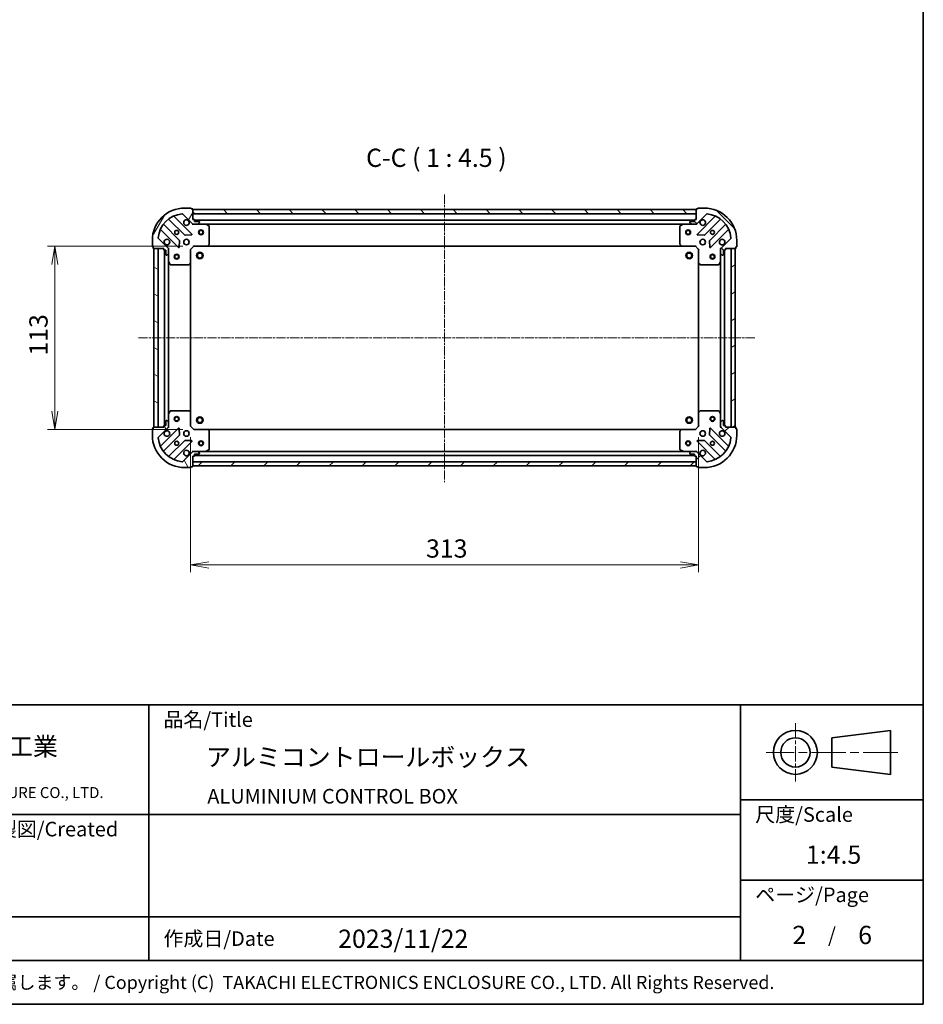
# Model space of a CAD drawing. Units: millimetres. Extents: x 0 to 6502, y 0 to 1264.
# Drawn here: x 1408 to 1965, y 0 to 607 of the extents above; entities that cross this region are included whole.
import ezdxf
from ezdxf.enums import TextEntityAlignment as Align

# ---------------------------------------------------------------- set-up
doc = ezdxf.new("R2010")
doc.units = ezdxf.units.MM
doc.linetypes.add('CHAIN', pattern=[0.3543, 0.2362, -0.0295, 0.0591, -0.0295])
for name, color, linetype, lineweight in [('Border (ISO)', 7, 'Continuous', 35), ('Centerline (ISO)', 131, 'Continuous', 18), ('Dimension (ISO)', 7, 'Continuous', 18), ('Dimension (ISO) @ 1', 7, 'Continuous', 18), ('Hatch (ISO)', 1, 'Continuous', 18), ('Symbol (ISO)', 7, 'Continuous', 18), ('Title (ISO)', 7, 'Continuous', 35), ('Visible (ISO)', 7, 'Continuous', 35)]:
    doc.layers.add(name, color=color, linetype=linetype, lineweight=lineweight)
doc.styles.add('Note Text (TK)', font='MS PGothic.ttf')
doc.styles.add('文字スタイル40', font='MS PGothic.ttf')
doc.styles.add('文字スタイル67', font='arial.ttf')
doc.dimstyles.new('Default - Method 1b (TK)', dxfattribs={"dimscale": 0.5, "dimtxt": 2.5, "dimasz": 2.5, "dimexe": 1, "dimexo": 1.5, "dimgap": 1, "dimtad": 1, "dimrnd": 1e-08, "dimdsep": 46, "dimtxsty": 'Note Text (TK)', "dimblk": 'OPEN', "dimcen": 0.09, "dimdle": 5, "dimclrd": 100, "dimclre": 100, "dimclrt": 7, "dimadec": 1, "dimazin": 1, "dimtfac": 1, "dimtmove": 0, "dimatfit": 3, "dimldrblk": 'OPEN', "dimfxl": 1, "dimtolj": 1, "dimlwd": -1, "dimlwe": -1, "dimarcsym": 0})
pattern_1 = [(45, (140.25, -36), (-10.10279, 10.10279), [])]
pattern_2 = [(135.0002, (140.25, -36), (-10.10275, -10.10283), [])]

# ---------------------------------------------------------------- blocks, each defined once
blk = doc.blocks.new('図面枠 tk図枠')
at = {"layer": 'Border (ISO)'}
for p in [(405.5, 289), (14.5, 8)]:
    blk.add_line(p, (405.5, 8), dxfattribs=at)
blk = doc.blocks.new('表題欄 コピー版 tk表題欄')
at = {"layer": 'Title (ISO)'}
for p, q in [((74.71, 245.05), (255.71, 245.05)), ((149.71, 245.05), (149.71, 210.05)), ((230.71, 245.05), (230.71, 210.05)), ((255.71, 245.05), (255.71, 204.05)), ((243.21, 240.55), (251.21, 241.55)), ((251.21, 235.55), (251.21, 241.55)), ((243.21, 240.55), (243.21, 236.55)), ((243.21, 236.55), (251.21, 235.55)), ((230.71, 232.05), (255.71, 232.05)), ((74.71, 230.05), (230.71, 230.05)), ((230.71, 221.05), (255.71, 221.05)), ((74.71, 216.05), (230.71, 216.05)), ((255.71, 210.05), (74.71, 210.05)), ((74.71, 204.05), (255.71, 204.05))]:
    blk.add_line(p, q, dxfattribs=at)
at = {"layer": 'Title (ISO)', "color": 4, "linetype": 'CHAIN', "lineweight": 18, "ltscale": 8.88956}
blk.add_line((238.21, 242.55), (238.21, 234.55), dxfattribs=at)
at = {"layer": 'Title (ISO)', "color": 4, "linetype": 'CHAIN', "lineweight": 18, "ltscale": 20.001633}
blk.add_line((252.21, 238.55), (234.21, 238.55), dxfattribs=at)
at = {"layer": 'Title (ISO)'}
for radius in [3, 2]:
    blk.add_circle((238.21, 238.55), radius, dxfattribs=at)
at = {"layer": 'Title (ISO)', "color": 1, "char_height": 2, "line_spacing_factor": 1.5, "style": 'Note Text (TK)'}
for s, insert, attachment_point in [('\\fＭＳ Ｐゴシック|b0|i0;{\\H2.0000;品名/Title}', (151.71, 243.05), 4), ('\\fＭＳ Ｐゴシック|b0|i0;{\\H2.0000;尺度/Scale}', (232.71, 230.05), 4), ('\\fＭＳ Ｐゴシック|b0|i0;{\\H2.0000;製図/Created}', (137.21, 228.05), 5), ('\\fＭＳ Ｐゴシック|b0|i0;{\\H2.0000;ページ/Page}', (232.71, 219.05), 4), ('\\fＭＳ Ｐゴシック|b0|i0;{\\H2.0000;作成日/Date}', (151.71, 213.05), 4)]:
    blk.add_mtext(s, dxfattribs=dict(at, insert=insert, attachment_point=attachment_point))
at = {"layer": 'Title (ISO)', "color": 7, "line_spacing_factor": 1.5, "style": 'Note Text (TK)'}
for s, insert, char_height, attachment_point in [('株式会社タカチ電機工業', (99.74, 239.05), 2.5, 4), ('\\fArial|b0|i0;{\\H1.4986;TAKACHI ELECTRONICS ENCLOSURE CO., LTD.}', (99.74, 233.05), 1.4986, 4), ('\\fＭＳ Ｐゴシック|b0|i0;{\\H2.0000;/}', (243.21, 213.55), 2, 5), ('\\fMS PGothic|b0|i0;{\\H1.8000;本図面の著作権は株式会社タカチ電機工業に帰属します。 / Copyright (C)\xa0 TAKACHI ELECTRONICS ENCLOSURE CO., LTD. All Rights Reserved.}', (77.71, 207.05), 1.8, 4)]:
    blk.add_mtext(s, dxfattribs=dict(at, insert=insert, char_height=char_height, attachment_point=attachment_point))
at = {"layer": 'Title (ISO)', "color": 7}
for tag, p, height, style in [('<品名>_001', (157.54, 236.67), 2.5, 'Note Text (TK)'), ('<Title>_001', (157.71, 231.55), 2, '文字スタイル67'), ('<型番>_001', (157.66, 219.99), 3, '文字スタイル40'), ('作成日_001', (175.62, 211.78), 2.5, 'Note Text (TK)'), ('<ページ_No.>_001', (237.95, 212.3), 2.5, 'Note Text (TK)'), ('<総ページ数>_001', (246.8, 212.3), 2.5, 'Note Text (TK)')]:
    blk.add_attdef(tag, p, '', height=height, dxfattribs=dict(at, style=style))
at = {"layer": 'Title (ISO)', "color": 7, "style": 'Note Text (TK)'}
for tag, p in [('<尺度>', (243.21, 224.55)), ('<部品サイズ>', (112.21, 213.05))]:
    blk.add_attdef(tag, text='', height=2.5, dxfattribs=at).set_placement(p, align=Align.MIDDLE_CENTER)
blk = doc.blocks.new('_Open')
at = {"color": 0, "linetype": 'ByBlock', "lineweight": -2}
for p, q in [((-1, 0.167), (0, 0)), ((-1, -0.167), (0, 0)), ((0, 0), (-1, 0))]:
    blk.add_line(p, q, dxfattribs=at)
blk = doc.blocks.new('*D39')
at = {"layer": 'Defpoints', "color": 0}
for p in [(1515.64, 467.29), (1430.14, 354.29), (1515.64, 354.29)]:
    blk.add_point(p, dxfattribs=at)
at = {"layer": 'Dimension (ISO)', "color": 100}
for p, q in [((1508.89, 467.29), (1425.64, 467.29)), ((1430.14, 456.04), (1430.14, 365.54)), ((1508.89, 354.29), (1425.64, 354.29))]:
    blk.add_line(p, q, dxfattribs=at)
at = {"layer": 'Dimension (ISO)', "color": 100, "xscale": 11.25, "yscale": 11.25, "zscale": 11.25}
for p, rotation in [((1430.14, 467.29), 90), ((1430.14, 354.29), 270)]:
    blk.add_blockref('_Open', p, dxfattribs=dict(at, rotation=rotation))
at = {"layer": 'Dimension (ISO)', "color": 7, "insert": (1420.01, 399.8), "char_height": 11.25, "attachment_point": 4, "rotation": 90, "style": 'Note Text (TK)'}
blk.add_mtext('\\A1;113', dxfattribs=at)
blk = doc.blocks.new('*D40')
at = {"layer": 'Defpoints', "color": 0}
for p in [(1513.64, 356.29), (1826.64, 356.29), (1826.64, 270.79)]:
    blk.add_point(p, dxfattribs=at)
at = {"layer": 'Dimension (ISO)', "color": 100}
for p, q in [((1513.64, 349.54), (1513.64, 266.29)), ((1826.64, 349.54), (1826.64, 266.29)), ((1524.89, 270.79), (1815.39, 270.79))]:
    blk.add_line(p, q, dxfattribs=at)
at = {"layer": 'Dimension (ISO)', "color": 100, "xscale": 11.25, "yscale": 11.25, "zscale": 11.25, "rotation": 180}
blk.add_blockref('_Open', (1513.64, 270.79), dxfattribs=at)
at = {"layer": 'Dimension (ISO)', "color": 100, "xscale": 11.25, "yscale": 11.25, "zscale": 11.25}
blk.add_blockref('_Open', (1826.64, 270.79), dxfattribs=at)
at = {"layer": 'Dimension (ISO)', "color": 7, "insert": (1658.7, 280.92), "char_height": 11.25, "attachment_point": 4, "style": 'Note Text (TK)'}
blk.add_mtext('\\A1;313', dxfattribs=at)

msp = doc.modelspace()

# ---------------------------------------------------------------- hatches: boundary and pattern name
at = {"layer": 'Hatch (ISO)'}
h = msp.add_hatch(dxfattribs=at)
h.set_pattern_fill('ANSI31', color=256, scale=114.3, angle=14.9999778, style=0)
h.set_pattern_definition([(60, (140.25, -36), (-12.37334, 7.14375), [])])
edge = h.paths.add_edge_path()
edge.add_line((1497.1378, 465.7909), (1497.1378, 465.0909))
edge.add_ellipse((1497.4378, 465.0909), major_axis=(0, -0.3), ratio=1, start_angle=270, end_angle=360)
edge.add_line((1497.4378, 464.7909), (1498.4378, 464.7909))
edge.add_line((1498.4378, 464.7909), (1498.4378, 462.0909))
edge.add_ellipse((1498.7378, 462.0909), major_axis=(0, -0.3), ratio=1, start_angle=270, end_angle=360)
edge.add_line((1498.7378, 461.7909), (1498.9306, 461.7909))
edge.add_ellipse((1498.9306, 462.2909), major_axis=(0.5, 0), ratio=1, start_angle=270, end_angle=315)
edge.add_line((1499.2842, 461.9373), (1499.9913, 462.6444))
edge.add_ellipse((1499.6378, 462.998), major_axis=(0.3536, 0.3536), ratio=1, start_angle=270, end_angle=315)
edge.add_line((1500.1378, 462.998), (1500.1378, 465.3766))
edge.add_ellipse((1499.1378, 465.3766), major_axis=(0, 1), ratio=1, start_angle=270, end_angle=315)
edge.add_line((1499.8449, 466.0837), (1493.8669, 472.0617))
edge.add_ellipse((1494.2204, 472.4153), major_axis=(-0.3536, 0.3536), ratio=1, start_angle=39.1728935, end_angle=90, ccw=False)
edge.add_ellipse((1510.1378, 470.7909), major_axis=(-16.4147, 1.6752), ratio=1, start_angle=281.654213, end_angle=360, ccw=False)
edge.add_ellipse((1508.5133, 486.7082), major_axis=(0.4974, 0.0508), ratio=1, start_angle=39.1728935, end_angle=90, ccw=False)
edge.add_line((1508.8669, 487.0617), (1514.8449, 481.0837))
edge.add_ellipse((1515.552, 481.7909), major_axis=(0.7071, -0.7071), ratio=1, start_angle=270, end_angle=315)
edge.add_line((1515.552, 480.7909), (1517.9306, 480.7909))
edge.add_ellipse((1517.9306, 481.2909), major_axis=(0.5, 0), ratio=1, start_angle=270, end_angle=315)
edge.add_line((1518.2842, 480.9373), (1518.9913, 481.6444))
edge.add_ellipse((1518.6378, 481.998), major_axis=(0.3536, 0.3536), ratio=1, start_angle=270, end_angle=315)
edge.add_line((1519.1378, 481.998), (1519.1378, 482.1909))
edge.add_ellipse((1518.8378, 482.1909), major_axis=(0, 0.3), ratio=1, start_angle=270, end_angle=360)
edge.add_line((1518.8378, 482.4909), (1516.1378, 482.4909))
edge.add_line((1516.1378, 482.4909), (1516.1378, 483.4909))
edge.add_ellipse((1515.8378, 483.4909), major_axis=(0, 0.3), ratio=1, start_angle=270, end_angle=360)
edge.add_line((1515.8378, 483.7909), (1515.1378, 483.7909))
edge.add_line((1515.1378, 483.7909), (1515.1378, 489.9909))
edge.add_ellipse((1514.8378, 489.9909), major_axis=(0, 0.3), ratio=1, start_angle=270, end_angle=360)
edge.add_line((1514.8378, 490.2909), (1514.1378, 490.2909))
edge.add_line((1514.1378, 490.2909), (1514.1378, 490.4909))
edge.add_ellipse((1513.8378, 490.4909), major_axis=(0, 0.3), ratio=1, start_angle=270, end_angle=360)
edge.add_line((1513.8378, 490.7909), (1510.1378, 490.7909))
edge.add_ellipse((1510.1378, 470.7909), major_axis=(-20, 0), ratio=1, start_angle=270, end_angle=360)
edge.add_line((1490.1378, 470.7909), (1490.1378, 467.0909))
edge.add_ellipse((1490.4378, 467.0909), major_axis=(0, -0.3), ratio=1, start_angle=270, end_angle=360)
edge.add_line((1490.4378, 466.7909), (1490.6378, 466.7909))
edge.add_line((1490.6378, 466.7909), (1490.6378, 466.0909))
edge.add_ellipse((1490.9378, 466.0909), major_axis=(0, -0.3), ratio=1, start_angle=270, end_angle=360)
edge.add_line((1490.9378, 465.7909), (1497.1378, 465.7909))
h = msp.add_hatch(dxfattribs=at)
h.set_pattern_fill('ANSI31', color=256, scale=114.3, angle=90.0002105, style=0)
h.set_pattern_definition(pattern_2)
h.paths.add_polyline_path([(1515.1378, 489.7909), (1515.1378, 487.2909), (1825.1378, 487.2909), (1825.1378, 489.7909)])
h = msp.add_hatch(dxfattribs=at)
h.set_pattern_fill('ANSI31', color=256, scale=114.3, angle=90.0002105, style=0)
h.set_pattern_definition(pattern_2)
edge = h.paths.add_edge_path()
edge.add_line((1825.1378, 483.7909), (1824.4378, 483.7909))
edge.add_ellipse((1824.4378, 483.4909), major_axis=(-0.3, 0), ratio=1, start_angle=270, end_angle=360)
edge.add_line((1824.1378, 483.4909), (1824.1378, 482.4909))
edge.add_line((1824.1378, 482.4909), (1821.4378, 482.4909))
edge.add_ellipse((1821.4378, 482.1909), major_axis=(-0.3, 0), ratio=1, start_angle=270, end_angle=360)
edge.add_line((1821.1378, 482.1909), (1821.1378, 481.998))
edge.add_ellipse((1821.6378, 481.998), major_axis=(0, -0.5), ratio=1, start_angle=270, end_angle=315)
edge.add_line((1821.2842, 481.6444), (1821.9913, 480.9373))
edge.add_ellipse((1822.3449, 481.2909), major_axis=(0.3536, -0.3536), ratio=1, start_angle=270, end_angle=315)
edge.add_line((1822.3449, 480.7909), (1824.7235, 480.7909))
edge.add_ellipse((1824.7235, 481.7909), major_axis=(1, 0), ratio=1, start_angle=270, end_angle=315)
edge.add_line((1825.4306, 481.0837), (1831.4086, 487.0617))
edge.add_ellipse((1831.7622, 486.7082), major_axis=(0.3536, 0.3536), ratio=1, start_angle=39.1728935, end_angle=90, ccw=False)
edge.add_ellipse((1830.1378, 470.7909), major_axis=(16.4147, -1.6752), ratio=1, start_angle=11.654213, end_angle=90, ccw=False)
edge.add_ellipse((1846.0551, 472.4153), major_axis=(0.0508, -0.4974), ratio=1, start_angle=39.1728935, end_angle=90, ccw=False)
edge.add_line((1846.4086, 472.0617), (1840.4306, 466.0837))
edge.add_ellipse((1841.1378, 465.3766), major_axis=(-0.7071, -0.7071), ratio=1, start_angle=270, end_angle=315)
edge.add_line((1840.1378, 465.3766), (1840.1378, 462.998))
edge.add_ellipse((1840.6378, 462.998), major_axis=(0, -0.5), ratio=1, start_angle=270, end_angle=315)
edge.add_line((1840.2842, 462.6444), (1840.9913, 461.9373))
edge.add_ellipse((1841.3449, 462.2909), major_axis=(0.3536, -0.3536), ratio=1, start_angle=270, end_angle=315)
edge.add_line((1841.3449, 461.7909), (1841.5378, 461.7909))
edge.add_ellipse((1841.5378, 462.0909), major_axis=(0.3, 0), ratio=1, start_angle=270, end_angle=360)
edge.add_line((1841.8378, 462.0909), (1841.8378, 464.7909))
edge.add_line((1841.8378, 464.7909), (1842.8378, 464.7909))
edge.add_ellipse((1842.8378, 465.0909), major_axis=(0.3, 0), ratio=1, start_angle=270, end_angle=360)
edge.add_line((1843.1378, 465.0909), (1843.1378, 465.7909))
edge.add_line((1843.1378, 465.7909), (1849.3378, 465.7909))
edge.add_ellipse((1849.3378, 466.0909), major_axis=(0.3, 0), ratio=1, start_angle=270, end_angle=360)
edge.add_line((1849.6378, 466.0909), (1849.6378, 466.7909))
edge.add_line((1849.6378, 466.7909), (1849.8378, 466.7909))
edge.add_ellipse((1849.8378, 467.0909), major_axis=(0.3, 0), ratio=1, start_angle=270, end_angle=360)
edge.add_line((1850.1378, 467.0909), (1850.1378, 470.7909))
edge.add_ellipse((1830.1378, 470.7909), major_axis=(0, 20), ratio=1, start_angle=270, end_angle=360)
edge.add_line((1830.1378, 490.7909), (1826.4378, 490.7909))
edge.add_ellipse((1826.4378, 490.4909), major_axis=(-0.3, 0), ratio=1, start_angle=270, end_angle=360)
edge.add_line((1826.1378, 490.4909), (1826.1378, 490.2909))
edge.add_line((1826.1378, 490.2909), (1825.4378, 490.2909))
edge.add_ellipse((1825.4378, 489.9909), major_axis=(-0.3, 0), ratio=1, start_angle=270, end_angle=360)
edge.add_line((1825.1378, 489.9909), (1825.1378, 483.7909))
h = msp.add_hatch(dxfattribs=at)
h.set_pattern_fill('ANSI31', color=256, scale=114.3, angle=105.0002455, style=0)
h.set_pattern_definition([(150.0002, (140.25, -36), (-7.1437, -12.37337), [])])
h.paths.add_polyline_path([(1491.1378, 355.7909), (1493.6378, 355.7909), (1493.6378, 465.7909), (1491.1378, 465.7909)])
h = msp.add_hatch(dxfattribs=at)
h.set_pattern_fill('ANSI31', color=256, scale=114.3, angle=-14.9999778, style=0)
h.set_pattern_definition([(30, (140.25, -36), (-7.14375, 12.37334), [])])
h.paths.add_polyline_path([(1849.1378, 465.7909), (1846.6378, 465.7909), (1846.6378, 355.7909), (1849.1378, 355.7909)])
h = msp.add_hatch(dxfattribs=at)
h.set_pattern_fill('ANSI31', color=256, scale=114.3, angle=75.0001754, style=0)
h.set_pattern_definition([(120.0002, (140.25, -36), (-12.37332, -7.14379), [])])
edge = h.paths.add_edge_path()
edge.add_line((1515.1378, 337.7909), (1515.8378, 337.7909))
edge.add_ellipse((1515.8378, 338.0909), major_axis=(0.3, 0), ratio=1, start_angle=270, end_angle=360)
edge.add_line((1516.1378, 338.0909), (1516.1378, 339.0909))
edge.add_line((1516.1378, 339.0909), (1518.8378, 339.0909))
edge.add_ellipse((1518.8378, 339.3909), major_axis=(0.3, 0), ratio=1, start_angle=270, end_angle=360)
edge.add_line((1519.1378, 339.3909), (1519.1378, 339.5837))
edge.add_ellipse((1518.6378, 339.5837), major_axis=(0, 0.5), ratio=1, start_angle=270, end_angle=315)
edge.add_line((1518.9913, 339.9373), (1518.2842, 340.6444))
edge.add_ellipse((1517.9306, 340.2909), major_axis=(-0.3536, 0.3536), ratio=1, start_angle=270, end_angle=315)
edge.add_line((1517.9306, 340.7909), (1515.552, 340.7909))
edge.add_ellipse((1515.552, 339.7909), major_axis=(-1, 0), ratio=1, start_angle=270, end_angle=315)
edge.add_line((1514.8449, 340.498), (1508.8669, 334.52))
edge.add_ellipse((1508.5133, 334.8735), major_axis=(-0.3536, -0.3536), ratio=1, start_angle=39.1728935, end_angle=90, ccw=False)
edge.add_ellipse((1510.1378, 350.7909), major_axis=(-16.4147, 1.6752), ratio=1, start_angle=11.654213, end_angle=90, ccw=False)
edge.add_ellipse((1494.2204, 349.1664), major_axis=(-0.0508, 0.4974), ratio=1, start_angle=39.1728935, end_angle=90, ccw=False)
edge.add_line((1493.8669, 349.52), (1499.8449, 355.498))
edge.add_ellipse((1499.1378, 356.2051), major_axis=(0.7071, 0.7071), ratio=1, start_angle=270, end_angle=315)
edge.add_line((1500.1378, 356.2051), (1500.1378, 358.5837))
edge.add_ellipse((1499.6378, 358.5837), major_axis=(0, 0.5), ratio=1, start_angle=270, end_angle=315)
edge.add_line((1499.9913, 358.9373), (1499.2842, 359.6444))
edge.add_ellipse((1498.9306, 359.2909), major_axis=(-0.3536, 0.3536), ratio=1, start_angle=270, end_angle=315)
edge.add_line((1498.9306, 359.7909), (1498.7378, 359.7909))
edge.add_ellipse((1498.7378, 359.4909), major_axis=(-0.3, 0), ratio=1, start_angle=270, end_angle=360)
edge.add_line((1498.4378, 359.4909), (1498.4378, 356.7909))
edge.add_line((1498.4378, 356.7909), (1497.4378, 356.7909))
edge.add_ellipse((1497.4378, 356.4909), major_axis=(-0.3, 0), ratio=1, start_angle=270, end_angle=360)
edge.add_line((1497.1378, 356.4909), (1497.1378, 355.7909))
edge.add_line((1497.1378, 355.7909), (1490.9378, 355.7909))
edge.add_ellipse((1490.9378, 355.4909), major_axis=(-0.3, 0), ratio=1, start_angle=270, end_angle=360)
edge.add_line((1490.6378, 355.4909), (1490.6378, 354.7909))
edge.add_line((1490.6378, 354.7909), (1490.4378, 354.7909))
edge.add_ellipse((1490.4378, 354.4909), major_axis=(-0.3, 0), ratio=1, start_angle=270, end_angle=360)
edge.add_line((1490.1378, 354.4909), (1490.1378, 350.7909))
edge.add_ellipse((1510.1378, 350.7909), major_axis=(0, -20), ratio=1, start_angle=270, end_angle=360)
edge.add_line((1510.1378, 330.7909), (1513.8378, 330.7909))
edge.add_ellipse((1513.8378, 331.0909), major_axis=(0.3, 0), ratio=1, start_angle=270, end_angle=360)
edge.add_line((1514.1378, 331.0909), (1514.1378, 331.2909))
edge.add_line((1514.1378, 331.2909), (1514.8378, 331.2909))
edge.add_ellipse((1514.8378, 331.5909), major_axis=(0.3, 0), ratio=1, start_angle=270, end_angle=360)
edge.add_line((1515.1378, 331.5909), (1515.1378, 337.7909))
h = msp.add_hatch(dxfattribs=at)
h.set_pattern_fill('ANSI31', color=256, scale=114.3, style=0)
h.set_pattern_definition(pattern_1)
edge = h.paths.add_edge_path()
edge.add_line((1843.1378, 355.7909), (1843.1378, 356.4909))
edge.add_ellipse((1842.8378, 356.4909), major_axis=(0, 0.3), ratio=1, start_angle=270, end_angle=360)
edge.add_line((1842.8378, 356.7909), (1841.8378, 356.7909))
edge.add_line((1841.8378, 356.7909), (1841.8378, 359.4909))
edge.add_ellipse((1841.5378, 359.4909), major_axis=(0, 0.3), ratio=1, start_angle=270, end_angle=360)
edge.add_line((1841.5378, 359.7909), (1841.3449, 359.7909))
edge.add_ellipse((1841.3449, 359.2909), major_axis=(-0.5, 0), ratio=1, start_angle=270, end_angle=315)
edge.add_line((1840.9913, 359.6444), (1840.2842, 358.9373))
edge.add_ellipse((1840.6378, 358.5837), major_axis=(-0.3536, -0.3536), ratio=1, start_angle=270, end_angle=315)
edge.add_line((1840.1378, 358.5837), (1840.1378, 356.2051))
edge.add_ellipse((1841.1378, 356.2051), major_axis=(0, -1), ratio=1, start_angle=270, end_angle=315)
edge.add_line((1840.4306, 355.498), (1846.4086, 349.52))
edge.add_ellipse((1846.0551, 349.1664), major_axis=(0.3536, -0.3536), ratio=1, start_angle=39.1728935, end_angle=90, ccw=False)
edge.add_ellipse((1830.1378, 350.7909), major_axis=(-1.6752, -16.4147), ratio=1, start_angle=11.654213, end_angle=90, ccw=False)
edge.add_ellipse((1831.7622, 334.8735), major_axis=(-0.4974, -0.0508), ratio=1, start_angle=39.1728935, end_angle=90, ccw=False)
edge.add_line((1831.4086, 334.52), (1825.4306, 340.498))
edge.add_ellipse((1824.7235, 339.7909), major_axis=(-0.7071, 0.7071), ratio=1, start_angle=270, end_angle=315)
edge.add_line((1824.7235, 340.7909), (1822.3449, 340.7909))
edge.add_ellipse((1822.3449, 340.2909), major_axis=(-0.5, 0), ratio=1, start_angle=270, end_angle=315)
edge.add_line((1821.9913, 340.6444), (1821.2842, 339.9373))
edge.add_ellipse((1821.6378, 339.5837), major_axis=(-0.3536, -0.3536), ratio=1, start_angle=270, end_angle=315)
edge.add_line((1821.1378, 339.5837), (1821.1378, 339.3909))
edge.add_ellipse((1821.4378, 339.3909), major_axis=(0, -0.3), ratio=1, start_angle=270, end_angle=360)
edge.add_line((1821.4378, 339.0909), (1824.1378, 339.0909))
edge.add_line((1824.1378, 339.0909), (1824.1378, 338.0909))
edge.add_ellipse((1824.4378, 338.0909), major_axis=(0, -0.3), ratio=1, start_angle=270, end_angle=360)
edge.add_line((1824.4378, 337.7909), (1825.1378, 337.7909))
edge.add_line((1825.1378, 337.7909), (1825.1378, 331.5909))
edge.add_ellipse((1825.4378, 331.5909), major_axis=(0, -0.3), ratio=1, start_angle=270, end_angle=360)
edge.add_line((1825.4378, 331.2909), (1826.1378, 331.2909))
edge.add_line((1826.1378, 331.2909), (1826.1378, 331.0909))
edge.add_ellipse((1826.4378, 331.0909), major_axis=(0, -0.3), ratio=1, start_angle=270, end_angle=360)
edge.add_line((1826.4378, 330.7909), (1830.1378, 330.7909))
edge.add_ellipse((1830.1378, 350.7909), major_axis=(20, 0), ratio=1, start_angle=270, end_angle=360)
edge.add_line((1850.1378, 350.7909), (1850.1378, 354.4909))
edge.add_ellipse((1849.8378, 354.4909), major_axis=(0, 0.3), ratio=1, start_angle=270, end_angle=360)
edge.add_line((1849.8378, 354.7909), (1849.6378, 354.7909))
edge.add_line((1849.6378, 354.7909), (1849.6378, 355.4909))
edge.add_ellipse((1849.3378, 355.4909), major_axis=(0, 0.3), ratio=1, start_angle=270, end_angle=360)
edge.add_line((1849.3378, 355.7909), (1843.1378, 355.7909))
h = msp.add_hatch(dxfattribs=at)
h.set_pattern_fill('ANSI31', color=256, scale=114.3, style=0)
h.set_pattern_definition(pattern_1)
h.paths.add_polyline_path([(1825.1378, 331.7909), (1825.1378, 334.2909), (1515.1378, 334.2909), (1515.1378, 331.7909)])

# ---------------------------------------------------------------- linework, layer by layer
at = {"layer": 'Centerline (ISO)', "linetype": 'CHAIN', "ltscale": 23.990969}
for p, q in [((1670.1378, 499.0711), (1670.1378, 321.8367)), ((1861.2308, 410.7909), (1480.7159, 410.7909))]:
    msp.add_line(p, q, dxfattribs=at)
at = {"layer": 'Visible (ISO)'}
for p, q in [((1514.4486, 474.68), (1503.6252, 485.5034)), ((1508.8669, 487.0617), (1514.8449, 481.0837)), ((1513.8378, 490.7909), (1510.1378, 490.7909)), ((1514.1378, 490.2909), (1514.1378, 490.4909)), ((1514.8378, 490.2909), (1514.1378, 490.2909)), ((1515.1378, 483.7909), (1515.1378, 489.9909)), ((1515.1378, 489.7909), (1515.1378, 487.2909)), ((1825.1378, 489.7909), (1515.1378, 489.7909)), ((1515.1378, 487.2909), (1825.1378, 487.2909)), ((1825.1378, 489.9909), (1825.1378, 483.7909)), ((1825.1378, 487.2909), (1825.1378, 489.7909)), ((1825.4306, 481.0837), (1831.4086, 487.0617)), ((1826.1378, 490.2909), (1825.4378, 490.2909)), ((1836.6503, 485.5034), (1825.8269, 474.68)), ((1826.1378, 490.4909), (1826.1378, 490.2909)), ((1830.1378, 490.7909), (1826.4378, 490.7909)), ((1506.8444, 470.8339), (1497.145, 480.5334)), ((1500.3952, 483.7836), (1510.0947, 474.0842)), ((1515.8378, 483.7909), (1515.1378, 483.7909)), ((1515.1378, 480.7909), (1515.1378, 480.8807)), ((1515.1378, 480.7909), (1515.1378, 480.4406)), ((1515.5518, 480.7909), (1515.1378, 480.7909)), ((1515.552, 480.7909), (1517.9306, 480.7909)), ((1516.1378, 482.4909), (1516.1378, 483.4909)), ((1824.1378, 483.2909), (1516.1378, 483.2909)), ((1518.8378, 482.4909), (1516.1378, 482.4909)), ((1523.0669, 480.7909), (1517.9306, 480.7909)), ((1518.2842, 480.9373), (1518.9913, 481.6444)), ((1519.1378, 481.998), (1519.1378, 482.1909)), ((1523.0669, 480.7909), (1817.2086, 480.7909)), ((1524.9719, 479.8738), (1523.2011, 480.7592)), ((1525.1378, 468.4091), (1525.1378, 479.6054)), ((1815.1378, 479.6054), (1815.1378, 468.4091)), ((1817.0744, 480.7592), (1815.3036, 479.8738)), ((1822.3449, 480.7909), (1817.2086, 480.7909)), ((1821.1378, 482.1909), (1821.1378, 481.998)), ((1821.2842, 481.6444), (1821.9913, 480.9373)), ((1824.1378, 482.4909), (1821.4378, 482.4909)), ((1822.3449, 480.7909), (1824.7235, 480.7909)), ((1824.1378, 483.4909), (1824.1378, 482.4909)), ((1825.1378, 483.7909), (1824.4378, 483.7909)), ((1825.1378, 480.7909), (1824.7237, 480.7909)), ((1825.1378, 480.8807), (1825.1378, 480.7909)), ((1825.1378, 480.4406), (1825.1378, 480.7909)), ((1830.1808, 474.0842), (1839.8803, 483.7836)), ((1843.1305, 480.5334), (1833.4311, 470.8339)), ((1495.4252, 477.3034), (1506.2486, 466.48)), ((1510.3199, 473.9966), (1514.2495, 474.1682)), ((1826.026, 474.1682), (1829.9556, 473.9966)), ((1834.0269, 466.48), (1844.8503, 477.3034)), ((1490.1378, 470.7909), (1490.1378, 467.0909)), ((1499.8449, 466.0837), (1493.8669, 472.0617)), ((1506.7604, 466.6791), (1506.932, 470.6087)), ((1513.6378, 465.2909), (1515.6378, 467.2909)), ((1515.5135, 467.5909), (1515.6378, 467.2909)), ((1515.6378, 467.2909), (1524.0744, 467.2909)), ((1524.0744, 467.2909), (1816.2011, 467.2909)), ((1524.2937, 467.3862), (1525.0571, 468.2044)), ((1815.2184, 468.2044), (1815.9818, 467.3862)), ((1816.2011, 467.2909), (1824.6378, 467.2909)), ((1824.6378, 467.2909), (1824.762, 467.5909)), ((1824.6378, 467.2909), (1826.6378, 465.2909)), ((1833.3435, 470.6087), (1833.5151, 466.6791)), ((1846.4086, 472.0617), (1840.4306, 466.0837)), ((1850.1378, 467.0909), (1850.1378, 470.7909)), ((1490.4378, 466.7909), (1490.6378, 466.7909)), ((1490.6378, 466.7909), (1490.6378, 466.0909)), ((1490.9378, 465.7909), (1497.1378, 465.7909)), ((1493.6378, 465.7909), (1491.1378, 465.7909)), ((1491.1378, 465.7909), (1491.1378, 355.7909)), ((1493.6378, 355.7909), (1493.6378, 465.7909)), ((1497.1378, 465.7909), (1497.1378, 465.0909)), ((1497.4378, 464.7909), (1498.4378, 464.7909)), ((1497.6378, 464.7909), (1497.6378, 356.7909)), ((1498.4378, 464.7909), (1498.4378, 462.0909)), ((1498.7378, 461.7909), (1498.9306, 461.7909)), ((1499.2842, 461.9373), (1499.9913, 462.6444)), ((1500.0479, 465.7909), (1500.1378, 465.7909)), ((1500.488, 465.7909), (1500.1378, 465.7909)), ((1500.1378, 465.7909), (1500.1378, 465.3768)), ((1500.1378, 462.998), (1500.1378, 465.3766)), ((1500.1378, 462.998), (1500.1378, 457.8617)), ((1513.6378, 465.2909), (1513.3378, 465.4151)), ((1513.6378, 456.8543), (1513.6378, 465.2909)), ((1826.9378, 465.4151), (1826.6378, 465.2909)), ((1826.6378, 465.2909), (1826.6378, 456.8543)), ((1840.1378, 465.7909), (1839.7875, 465.7909)), ((1840.1378, 465.7909), (1840.2276, 465.7909)), ((1840.1378, 465.3768), (1840.1378, 465.7909)), ((1840.1378, 465.3766), (1840.1378, 462.998)), ((1840.1378, 457.8617), (1840.1378, 462.998)), ((1840.2842, 462.6444), (1840.9913, 461.9373)), ((1841.3449, 461.7909), (1841.5378, 461.7909)), ((1841.8378, 462.0909), (1841.8378, 464.7909)), ((1841.8378, 464.7909), (1842.8378, 464.7909)), ((1842.6378, 356.7909), (1842.6378, 464.7909)), ((1843.1378, 465.0909), (1843.1378, 465.7909)), ((1843.1378, 465.7909), (1849.3378, 465.7909)), ((1849.1378, 465.7909), (1846.6378, 465.7909)), ((1846.6378, 465.7909), (1846.6378, 355.7909)), ((1849.1378, 355.7909), (1849.1378, 465.7909)), ((1849.6378, 466.0909), (1849.6378, 466.7909)), ((1849.6378, 466.7909), (1849.8378, 466.7909)), ((1500.1378, 363.72), (1500.1378, 457.8617)), ((1500.1694, 457.7275), (1501.0548, 455.9567)), ((1501.3232, 455.7909), (1512.5195, 455.7909)), ((1512.7242, 455.8715), (1513.5424, 456.6349)), ((1513.6378, 364.7275), (1513.6378, 456.8543)), ((1826.6378, 456.8543), (1826.6378, 364.7275)), ((1826.7331, 456.6349), (1827.5513, 455.8715)), ((1827.756, 455.7909), (1838.9523, 455.7909)), ((1839.2207, 455.9567), (1840.1061, 457.7275)), ((1840.1378, 457.8617), (1840.1378, 363.72)), ((1501.0548, 365.625), (1500.1694, 363.8542)), ((1512.5195, 365.7909), (1501.3232, 365.7909)), ((1513.5424, 364.9468), (1512.7242, 365.7102)), ((1513.6378, 356.2909), (1513.6378, 364.7275)), ((1826.6378, 364.7275), (1826.6378, 356.2909)), ((1827.5513, 365.7102), (1826.7331, 364.9468)), ((1838.9523, 365.7909), (1827.756, 365.7909)), ((1840.1061, 363.8542), (1839.2207, 365.625)), ((1498.4378, 359.4909), (1498.4378, 356.7909)), ((1498.9306, 359.7909), (1498.7378, 359.7909)), ((1499.9913, 358.9373), (1499.2842, 359.6444)), ((1500.1378, 363.72), (1500.1378, 358.5837)), ((1500.1378, 356.2051), (1500.1378, 358.5837)), ((1840.1378, 358.5837), (1840.1378, 363.72)), ((1840.1378, 358.5837), (1840.1378, 356.2051)), ((1840.9913, 359.6444), (1840.2842, 358.9373)), ((1841.5378, 359.7909), (1841.3449, 359.7909)), ((1841.8378, 356.7909), (1841.8378, 359.4909)), ((1490.1378, 354.4909), (1490.1378, 350.7909)), ((1490.6378, 354.7909), (1490.4378, 354.7909)), ((1490.6378, 355.4909), (1490.6378, 354.7909)), ((1497.1378, 355.7909), (1490.9378, 355.7909)), ((1491.1378, 355.7909), (1493.6378, 355.7909)), ((1493.8669, 349.52), (1499.8449, 355.498)), ((1506.2486, 355.1017), (1495.4252, 344.2783)), ((1497.1378, 356.4909), (1497.1378, 355.7909)), ((1498.4378, 356.7909), (1497.4378, 356.7909)), ((1500.1378, 355.7909), (1500.0479, 355.7909)), ((1500.1378, 356.2049), (1500.1378, 355.7909)), ((1500.1378, 355.7909), (1500.488, 355.7909)), ((1506.932, 350.973), (1506.7604, 354.9026)), ((1513.3378, 356.1666), (1513.6378, 356.2909)), ((1515.6378, 354.2909), (1513.6378, 356.2909)), ((1515.6378, 354.2909), (1515.5135, 353.9909)), ((1524.0744, 354.2909), (1515.6378, 354.2909)), ((1816.2011, 354.2909), (1524.0744, 354.2909)), ((1525.0571, 353.3773), (1524.2937, 354.1955)), ((1525.1378, 341.9763), (1525.1378, 353.1726)), ((1815.1378, 353.1726), (1815.1378, 341.9763)), ((1815.9818, 354.1955), (1815.2184, 353.3773)), ((1824.6378, 354.2909), (1816.2011, 354.2909)), ((1826.6378, 356.2909), (1824.6378, 354.2909)), ((1824.762, 353.9909), (1824.6378, 354.2909)), ((1826.6378, 356.2909), (1826.9378, 356.1666)), ((1833.5151, 354.9026), (1833.3435, 350.973)), ((1844.8503, 344.2783), (1834.0269, 355.1017)), ((1839.7875, 355.7909), (1840.1378, 355.7909)), ((1840.1378, 355.7909), (1840.1378, 356.2049)), ((1840.2276, 355.7909), (1840.1378, 355.7909)), ((1840.4306, 355.498), (1846.4086, 349.52)), ((1842.8378, 356.7909), (1841.8378, 356.7909)), ((1843.1378, 355.7909), (1843.1378, 356.4909)), ((1849.3378, 355.7909), (1843.1378, 355.7909)), ((1846.6378, 355.7909), (1849.1378, 355.7909)), ((1849.6378, 354.7909), (1849.6378, 355.4909)), ((1849.8378, 354.7909), (1849.6378, 354.7909)), ((1850.1378, 350.7909), (1850.1378, 354.4909)), ((1497.145, 341.0483), (1506.8444, 350.7478)), ((1510.0947, 347.4975), (1500.3952, 337.7981)), ((1503.6252, 336.0783), (1514.4486, 346.9017)), ((1514.2495, 347.4135), (1510.3199, 347.5851)), ((1825.8269, 346.9017), (1836.6503, 336.0783)), ((1829.9556, 347.5851), (1826.026, 347.4135)), ((1839.8803, 337.7981), (1830.1808, 347.4975)), ((1833.4311, 350.7478), (1843.1305, 341.0483)), ((1514.8449, 340.498), (1508.8669, 334.52)), ((1515.1378, 341.1411), (1515.1378, 340.7909)), ((1515.1378, 340.701), (1515.1378, 340.7909)), ((1515.1378, 340.7909), (1515.5518, 340.7909)), ((1517.9306, 340.7909), (1515.552, 340.7909)), ((1517.9306, 340.7909), (1523.0669, 340.7909)), ((1518.9913, 339.9373), (1518.2842, 340.6444)), ((1817.2086, 340.7909), (1523.0669, 340.7909)), ((1523.2011, 340.8225), (1524.9719, 341.7079)), ((1815.3036, 341.7079), (1817.0744, 340.8225)), ((1817.2086, 340.7909), (1822.3449, 340.7909)), ((1821.9913, 340.6444), (1821.2842, 339.9373)), ((1824.7235, 340.7909), (1822.3449, 340.7909)), ((1824.7237, 340.7909), (1825.1378, 340.7909)), ((1825.1378, 340.7909), (1825.1378, 341.1411)), ((1825.1378, 340.7909), (1825.1378, 340.701)), ((1831.4086, 334.52), (1825.4306, 340.498)), ((1515.1378, 337.7909), (1515.8378, 337.7909)), ((1515.1378, 331.5909), (1515.1378, 337.7909)), ((1825.1378, 334.2909), (1515.1378, 334.2909)), ((1515.1378, 334.2909), (1515.1378, 331.7909)), ((1516.1378, 338.0909), (1516.1378, 339.0909)), ((1516.1378, 339.0909), (1518.8378, 339.0909)), ((1516.1378, 338.2909), (1824.1378, 338.2909)), ((1519.1378, 339.3909), (1519.1378, 339.5837)), ((1821.1378, 339.5837), (1821.1378, 339.3909)), ((1821.4378, 339.0909), (1824.1378, 339.0909)), ((1824.1378, 339.0909), (1824.1378, 338.0909)), ((1824.4378, 337.7909), (1825.1378, 337.7909)), ((1825.1378, 337.7909), (1825.1378, 331.5909)), ((1825.1378, 331.7909), (1825.1378, 334.2909)), ((1510.1378, 330.7909), (1513.8378, 330.7909)), ((1514.1378, 331.0909), (1514.1378, 331.2909)), ((1514.1378, 331.2909), (1514.8378, 331.2909)), ((1515.1378, 331.7909), (1825.1378, 331.7909)), ((1825.4378, 331.2909), (1826.1378, 331.2909)), ((1826.1378, 331.2909), (1826.1378, 331.0909)), ((1826.4378, 330.7909), (1830.1378, 330.7909))]:
    msp.add_line(p, q, dxfattribs=at)
for centre, radius in [((1505.1378, 475.7909), 1.2295), ((1520.1378, 475.7909), 1.5), ((1520.1378, 475.7909), 1.1933), ((1820.1378, 475.7909), 1.5), ((1820.1378, 475.7909), 1.1933), ((1835.1378, 475.7909), 1.2295), ((1511.1378, 469.7909), 1.7), ((1829.1378, 469.7909), 1.7), ((1505.1378, 460.7909), 1.5), ((1505.1378, 460.7909), 1.1933), ((1519.4378, 461.4909), 2), ((1519.4378, 461.4909), 1.5706), ((1820.8378, 461.4909), 2), ((1820.8378, 461.4909), 1.5706), ((1835.1378, 460.7909), 1.5), ((1835.1378, 460.7909), 1.1933), ((1505.1378, 360.7909), 1.5), ((1505.1378, 360.7909), 1.1933), ((1519.4378, 360.0909), 2), ((1519.4378, 360.0909), 1.5706), ((1820.8378, 360.0909), 2), ((1820.8378, 360.0909), 1.5706), ((1835.1378, 360.7909), 1.5), ((1835.1378, 360.7909), 1.1933), ((1511.1378, 351.7909), 1.7), ((1829.1378, 351.7909), 1.7), ((1505.1378, 345.7909), 1.2295), ((1520.1378, 345.7909), 1.5), ((1520.1378, 345.7909), 1.1933), ((1820.1378, 345.7909), 1.5), ((1820.1378, 345.7909), 1.1933), ((1835.1378, 345.7909), 1.2295)]:
    msp.add_circle(centre, radius, dxfattribs=at)
for centre, radius, start, end in [((1510.1378, 470.7909), 20, 90, 180), ((1510.1378, 470.7909), 16.5, 95.8271065, 174.1728935), ((1503.8374, 485.7155), 0.3, 112.8868584, 225), ((1508.5133, 486.7082), 0.5, 45, 95.8271065), ((1513.8378, 490.4909), 0.3, 0, 90), ((1514.8378, 489.9909), 0.3, 0, 90), ((1825.4378, 489.9909), 0.3, 90, 180), ((1826.4378, 490.4909), 0.3, 90, 180), ((1830.1378, 470.7909), 20, 0, 90), ((1831.7622, 486.7082), 0.5, 84.1728935, 135), ((1830.1378, 470.7909), 16.5, 5.8271065, 84.1728935), ((1836.4381, 485.7155), 0.3, 315, 67.1131416), ((1497.3571, 480.7455), 0.3, 142.0855003, 225), ((1500.1831, 483.5715), 0.3, 45, 127.9144997), ((1511.1378, 481.7909), 1.7, 62.4998288, 27.5001712), ((1515.552, 481.7909), 1, 225, 270), ((1515.8378, 483.4909), 0.3, 0, 90), ((1517.9306, 481.2909), 0.5, 270, 315), ((1518.8378, 482.1909), 0.3, 0, 90), ((1518.6378, 481.998), 0.5, 315, 0), ((1523.0669, 480.4909), 0.3, 63.4349488, 90), ((1524.8378, 479.6054), 0.3, 0, 63.4349488), ((1815.4378, 479.6054), 0.3, 116.5650512, 180), ((1817.2086, 480.4909), 0.3, 90, 116.5650512), ((1821.4378, 482.1909), 0.3, 90, 180), ((1821.6378, 481.998), 0.5, 180, 225), ((1822.3449, 481.2909), 0.5, 225, 270), ((1824.4378, 483.4909), 0.3, 90, 180), ((1824.7235, 481.7909), 1, 270, 315), ((1829.1378, 481.7909), 1.7, 152.4998288, 117.5001712), ((1840.0924, 483.5715), 0.3, 52.0855003, 135), ((1842.9184, 480.7455), 0.3, 315, 37.9144997), ((1495.2131, 477.0912), 0.3, 45, 157.1131416), ((1510.3068, 474.2963), 0.3, 225, 272.5), ((1514.2364, 474.4679), 0.3, 272.5, 45), ((1826.0391, 474.4679), 0.3, 135, 267.5), ((1829.9687, 474.2963), 0.3, 267.5, 315), ((1845.0624, 477.0912), 0.3, 22.8868584, 135), ((1494.2204, 472.4153), 0.5, 174.1728935, 225), ((1499.1378, 469.7909), 1.7, 242.4998288, 207.5001712), ((1506.6323, 470.6218), 0.3, 357.5, 45), ((1524.0744, 467.5909), 0.3, 270, 316.9851428), ((1524.8378, 468.4091), 0.3, 316.9851428, 0), ((1815.4378, 468.4091), 0.3, 180, 223.0148572), ((1816.2011, 467.5909), 0.3, 223.0148572, 270), ((1833.6432, 470.6218), 0.3, 135, 182.5), ((1841.1378, 469.7909), 1.7, 332.4998288, 297.5001712), ((1846.0551, 472.4153), 0.5, 315, 5.8271065), ((1490.4378, 467.0909), 0.3, 180, 270), ((1490.9378, 466.0909), 0.3, 180, 270), ((1497.4378, 465.0909), 0.3, 180, 270), ((1498.7378, 462.0909), 0.3, 180, 270), ((1498.9306, 462.2909), 0.5, 270, 315), ((1499.1378, 465.3766), 1, 0, 45), ((1499.6378, 462.998), 0.5, 315, 0), ((1506.4607, 466.6922), 0.3, 225, 357.5), ((1833.8148, 466.6922), 0.3, 182.5, 315), ((1841.1378, 465.3766), 1, 135, 180), ((1840.6378, 462.998), 0.5, 180, 225), ((1841.3449, 462.2909), 0.5, 225, 270), ((1841.5378, 462.0909), 0.3, 270, 0), ((1842.8378, 465.0909), 0.3, 270, 0), ((1849.3378, 466.0909), 0.3, 270, 0), ((1849.8378, 467.0909), 0.3, 270, 0), ((1500.4378, 457.8617), 0.3, 180, 206.5650512), ((1501.3232, 456.0909), 0.3, 206.5650512, 270), ((1512.5195, 456.0909), 0.3, 270, 313.0148572), ((1513.3378, 456.8543), 0.3, 313.0148572, 0), ((1826.9378, 456.8543), 0.3, 180, 226.9851428), ((1827.756, 456.0909), 0.3, 226.9851428, 270), ((1838.9523, 456.0909), 0.3, 270, 333.4349488), ((1839.8378, 457.8617), 0.3, 333.4349488, 0), ((1501.3232, 365.4909), 0.3, 90, 153.4349488), ((1512.5195, 365.4909), 0.3, 46.9851428, 90), ((1513.3378, 364.7275), 0.3, 0, 46.9851428), ((1826.9378, 364.7275), 0.3, 133.0148572, 180), ((1827.756, 365.4909), 0.3, 90, 133.0148572), ((1838.9523, 365.4909), 0.3, 26.5650512, 90), ((1498.7378, 359.4909), 0.3, 90, 180), ((1498.9306, 359.2909), 0.5, 45, 90), ((1499.6378, 358.5837), 0.5, 0, 45), ((1500.4378, 363.72), 0.3, 153.4349488, 180), ((1839.8378, 363.72), 0.3, 0, 26.5650512), ((1840.6378, 358.5837), 0.5, 135, 180), ((1841.3449, 359.2909), 0.5, 90, 135), ((1841.5378, 359.4909), 0.3, 0, 90), ((1490.4378, 354.4909), 0.3, 90, 180), ((1490.9378, 355.4909), 0.3, 90, 180), ((1497.4378, 356.4909), 0.3, 90, 180), ((1499.1378, 351.7909), 1.7, 152.4998288, 117.5001712), ((1499.1378, 356.2051), 1, 315, 0), ((1506.4607, 354.8895), 0.3, 2.5, 135), ((1524.0744, 353.9909), 0.3, 43.0148572, 90), ((1524.8378, 353.1726), 0.3, 0, 43.0148572), ((1815.4378, 353.1726), 0.3, 136.9851428, 180), ((1816.2011, 353.9909), 0.3, 90, 136.9851428), ((1833.8148, 354.8895), 0.3, 45, 177.5), ((1841.1378, 351.7909), 1.7, 62.4998288, 27.5001712), ((1841.1378, 356.2051), 1, 180, 225), ((1842.8378, 356.4909), 0.3, 0, 90), ((1849.3378, 355.4909), 0.3, 0, 90), ((1849.8378, 354.4909), 0.3, 0, 90), ((1510.1378, 350.7909), 20, 180, 270), ((1494.2204, 349.1664), 0.5, 135, 185.8271065), ((1510.1378, 350.7909), 16.5, 185.8271065, 264.1728935), ((1506.6323, 350.9599), 0.3, 315, 2.5), ((1510.3068, 347.2854), 0.3, 87.5, 135), ((1514.2364, 347.1138), 0.3, 315, 87.5), ((1826.0391, 347.1138), 0.3, 92.5, 225), ((1829.9687, 347.2854), 0.3, 45, 92.5), ((1830.1378, 350.7909), 20, 270, 0), ((1830.1378, 350.7909), 16.5, 275.8271065, 354.1728935), ((1833.6432, 350.9599), 0.3, 177.5, 225), ((1846.0551, 349.1664), 0.5, 354.1728935, 45), ((1495.2131, 344.4905), 0.3, 202.8868584, 315), ((1497.3571, 340.8362), 0.3, 135, 217.9144997), ((1511.1378, 339.7909), 1.7, 332.4998288, 297.5001712), ((1515.552, 339.7909), 1, 90, 135), ((1517.9306, 340.2909), 0.5, 45, 90), ((1518.6378, 339.5837), 0.5, 0, 45), ((1523.0669, 341.0909), 0.3, 270, 296.5650512), ((1524.8378, 341.9763), 0.3, 296.5650512, 0), ((1815.4378, 341.9763), 0.3, 180, 243.4349488), ((1817.2086, 341.0909), 0.3, 243.4349488, 270), ((1821.6378, 339.5837), 0.5, 135, 180), ((1822.3449, 340.2909), 0.5, 90, 135), ((1824.7235, 339.7909), 1, 45, 90), ((1829.1378, 339.7909), 1.7, 242.4998288, 207.5001712), ((1842.9184, 340.8362), 0.3, 322.0855003, 45), ((1845.0624, 344.4905), 0.3, 225, 337.1131416), ((1500.1831, 338.0102), 0.3, 232.0855003, 315), ((1503.8374, 335.8662), 0.3, 135, 247.1131416), ((1508.5133, 334.8735), 0.5, 264.1728935, 315), ((1515.8378, 338.0909), 0.3, 270, 0), ((1518.8378, 339.3909), 0.3, 270, 0), ((1821.4378, 339.3909), 0.3, 180, 270), ((1824.4378, 338.0909), 0.3, 180, 270), ((1831.7622, 334.8735), 0.5, 225, 275.8271065), ((1836.4381, 335.8662), 0.3, 292.8868584, 45), ((1840.0924, 338.0102), 0.3, 225, 307.9144997), ((1513.8378, 331.0909), 0.3, 270, 0), ((1514.8378, 331.5909), 0.3, 270, 0), ((1825.4378, 331.5909), 0.3, 180, 270), ((1826.4378, 331.0909), 0.3, 180, 270)]:
    msp.add_arc(centre, radius, start, end, dxfattribs=at)
for points in [[(1511.9227, 483.2988), (1512.0775, 483.2182), (1512.221, 483.1118), (1512.4587, 482.8741), (1512.5651, 482.7306), (1512.6457, 482.5758)], [(1827.6298, 482.5758), (1827.7104, 482.7306), (1827.8168, 482.8741), (1828.0545, 483.1118), (1828.198, 483.2182), (1828.3528, 483.2988)], [(1498.3528, 468.2829), (1498.198, 468.3635), (1498.0545, 468.4699), (1497.8168, 468.7076), (1497.7104, 468.8511), (1497.6298, 469.0059)], [(1842.6457, 469.0059), (1842.5651, 468.8511), (1842.4587, 468.7076), (1842.221, 468.4699), (1842.0775, 468.3635), (1841.9227, 468.2829)], [(1497.6298, 352.5758), (1497.7104, 352.7306), (1497.8168, 352.8741), (1498.0545, 353.1118), (1498.198, 353.2182), (1498.3528, 353.2988)], [(1841.9227, 353.2988), (1842.0775, 353.2182), (1842.221, 353.1118), (1842.4587, 352.8741), (1842.5651, 352.7306), (1842.6457, 352.5758)], [(1512.6457, 339.0059), (1512.5651, 338.8511), (1512.4587, 338.7076), (1512.221, 338.4699), (1512.0775, 338.3635), (1511.9227, 338.2829)], [(1828.3528, 338.2829), (1828.198, 338.3635), (1828.0545, 338.4699), (1827.8168, 338.7076), (1827.7104, 338.8511), (1827.6298, 339.0059)]]:
    msp.add_open_spline(points, degree=3, knots=[0.278912594, 0.278912594, 0.278912594, 0.278912594, 0.329334696, 0.329334696, 0.379756799, 0.379756799, 0.379756799, 0.379756799], dxfattribs=at)

# ---------------------------------------------------------------- block references
at = {"xscale": 4.5, "yscale": 4.5, "zscale": 4.5}
msp.add_blockref('図面枠 tk図枠', (140.25, -36), dxfattribs=at)
ref = msp.add_blockref('表題欄 コピー版 tk表題欄', (814.3103, -918.2373), dxfattribs=dict(xscale=4.5, yscale=4.5, zscale=4.5))
ref.add_attrib('<品名>_001', 'アルミコントロールボックス', (1523.233, 146.7678), dxfattribs={"layer": 'Title (ISO)', "color": 7, "height": 11.25, "style": 'Note Text (TK)'})
ref.add_attrib('<尺度>_001', '1:4.5', (1892.706, 86.625), dxfattribs={"layer": 'Title (ISO)', "color": 7, "height": 11.25, "style": 'Note Text (TK)'})
ref.add_attrib('作成日_001', '2023/11/22', (1604.5909, 34.7791), dxfattribs={"layer": 'Title (ISO)', "color": 7, "height": 11.25, "style": 'Note Text (TK)'})
ref.add_attrib('<Title>_001', 'ALUMINIUM CONTROL BOX', (1524, 123.7469), dxfattribs={"layer": 'Title (ISO)', "color": 7, "height": 9, "style": '文字スタイル67'})
ref.add_attrib('<ページ_No.>_001', '2', (1884.4091, 37.125), dxfattribs={"layer": 'Title (ISO)', "color": 7, "height": 11.25, "style": 'Note Text (TK)'})
ref.add_attrib('<総ページ数>_001', '6', (1924.9091, 37.125), dxfattribs={"layer": 'Title (ISO)', "color": 7, "height": 11.25, "style": 'Note Text (TK)'})

# ---------------------------------------------------------------- texts
at = {"layer": 'Symbol (ISO)', "color": 7, "insert": (1621.7916, 512.6045), "char_height": 11.25, "attachment_point": 7, "style": 'Note Text (TK)'}
msp.add_mtext('C-C ( 1 : 4.5 )', dxfattribs=at)

# ---------------------------------------------------------------- dimensions: what is measured, and where the dimension line sits
at = {"layer": 'Dimension (ISO) @ 1', "color": 100}
for base, p1, p2, angle, picture, middle in [((1430.1378, 354.2909), (1515.6378, 467.2909), (1515.6378, 354.2909), 90, '*D39', (1430.1378, 410.7909)), ((1826.6378, 270.7909), (1513.6378, 356.2909), (1826.6378, 356.2909), 180, '*D40', (1670.1378, 270.7909))]:
    dim = msp.add_linear_dim(base=base, p1=p1, p2=p2, angle=angle, dimstyle='Default - Method 1b (TK)', override={"dimscale": 1, "dimtxt": 11.25, "dimasz": 11.25, "dimexe": 4.5, "dimexo": 6.75, "dimgap": 4.5, "dimdec": 2, "dimcen": 0.405, "dimtol": 0, "dimlim": 0, "dimtp": 0, "dimtm": 0, "dimtdec": 2, "dimtix": 0, "dimtofl": 0, "dimtmove": 0, "dimatfit": 1}, dxfattribs=at)
    dim.commit()
    dim.dimension.update_dxf_attribs({"geometry": picture, "text_midpoint": middle, "dimtype": 128})

doc.saveas('drawing.dxf')
